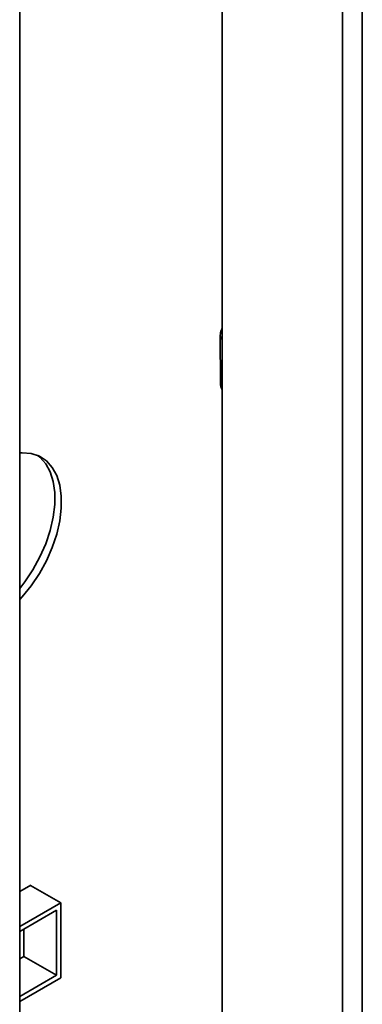
# Paper-space layout 'Blatt2' of a CAD drawing. Units: millimetres. Extents: x 0 to 4200, y 0 to 2970.
# Drawn here: x 3114 to 3169, y 1143 to 1304 of the extents above; entities that cross this region are included whole.
import ezdxf

# ---------------------------------------------------------------- set-up
doc = ezdxf.new("R2010")
doc.units = ezdxf.units.MM

psp = doc.layouts.new('Blatt2')

# ---------------------------------------------------------------- linework, layer by layer
at = {"color": 7, "linetype": 'Continuous', "lineweight": 35, "ltscale": 10}
for p, q in [((3146.63, 1503.06), (3146.63, 882.9)), ((3113.56, 994.24), (3113.56, 1399.63)), ((3146.27, 1251.93), (3146.32, 1244.29)), ((3115.38, 1162.29), (3113.56, 1161.25)), ((3115.31, 1162.25), (3120.26, 1159.4)), ((3115.38, 1162.21), (3115.38, 1162.29)), ((3113.56, 1155.53), (3120.26, 1159.4)), ((3113.56, 1154.71), (3119.55, 1158.17)), ((3119.55, 1158.17), (3119.55, 1147.56)), ((3120.26, 1159.4), (3120.26, 1147.15)), ((3114.25, 1155.11), (3114.25, 1150.62)), ((3114.25, 1150.62), (3113.56, 1150.22)), ((3114.25, 1150.62), (3119.55, 1147.56)), ((3119.55, 1147.56), (3113.56, 1144.1)), ((3120.26, 1147.15), (3113.56, 1143.28))]:
    psp.add_line(p, q, dxfattribs=at)
at = {"color": 1, "linetype": 'Continuous', "lineweight": 35, "ltscale": 10}
for p, q in [((3166.22, 873.35), (3166.22, 1487.47)), ((3169.47, 871.47), (3169.47, 1485.59))]:
    psp.add_line(p, q, dxfattribs=at)
at = {"color": 7, "linetype": 'Continuous', "lineweight": 35, "ltscale": 10, "flags": 128}
for points in [[(3113.56, 1208.92), (3113.98, 1209.38), (3115.44, 1211.2), (3116.77, 1213.18), (3117.92, 1215.27), (3118.87, 1217.44), (3119.6, 1219.62), (3120.1, 1221.77), (3120.35, 1223.85), (3120.35, 1225.8), (3120.1, 1227.59), (3119.6, 1229.17), (3118.87, 1230.5), (3117.92, 1231.57), (3116.77, 1232.33), (3115.44, 1232.79), (3113.98, 1232.92), (3113.56, 1232.9)], [(3116.52, 1232.45), (3116.86, 1232.18), (3117.81, 1231.12), (3118.54, 1229.78), (3119.04, 1228.2), (3119.29, 1226.42), (3119.29, 1224.46), (3119.04, 1222.39), (3118.54, 1220.23), (3117.81, 1218.05), (3116.86, 1215.89), (3115.71, 1213.79), (3114.38, 1211.81), (3113.56, 1210.75)]]:
    psp.add_lwpolyline(points, dxfattribs=at)
at = {"color": 1, "linetype": 'Continuous', "lineweight": 35, "ltscale": 100}
for centre, radius, start, end in [((3146.98, 1251.99), 0.705, 184.171, 240.7589), ((3147, 1244.34), 0.689, 184.1174, 237.4453)]:
    psp.add_arc(centre, radius, start, end, dxfattribs=at)
at = {"color": 7, "linetype": 'Continuous', "lineweight": 35, "ltscale": 10}
for points, knots in [([(3146.63, 1253.25), (3146.55, 1253.08), (3146.4, 1252.79), (3146.29, 1252.34), (3146.28, 1252.07), (3146.27, 1251.94)], [0, 0, 0, 0, 0.3787131, 0.6796314, 1, 1, 1, 1]), ([(3146.32, 1244.29), (3146.33, 1244.08), (3146.36, 1243.69), (3146.55, 1243.36), (3146.63, 1243.2)], [0, 0, 0, 0, 0.530999, 1, 1, 1, 1])]:
    psp.add_open_spline(points, degree=3, knots=knots, dxfattribs=at)

doc.saveas('drawing.dxf')
